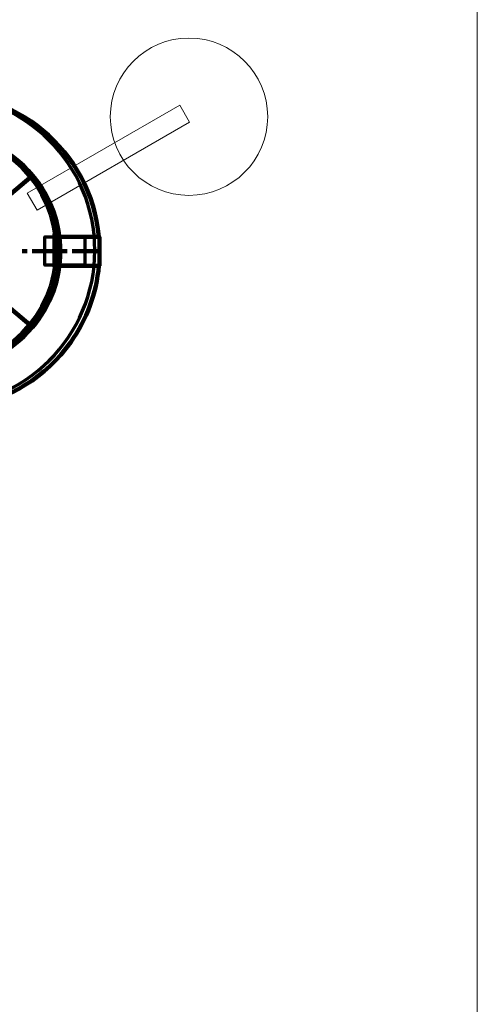
# Model space of a CAD drawing. Units: centimetres. Extents: x -56 to 53, y -39 to 41.
# Drawn here: x 4 to 13, y 0 to 19 of the extents above; entities that cross this region are included whole.
import ezdxf

# ---------------------------------------------------------------- set-up
doc = ezdxf.new("R2010")
doc.units = ezdxf.units.CM
doc.header["$MEASUREMENT"] = 0
doc.layers.add('Kuvataso 1', color=7, linetype='Continuous')

msp = doc.modelspace()

# ---------------------------------------------------------------- linework, layer by layer
at = {"layer": 'Kuvataso 1', "color": 253, "lineweight": 20}
msp.add_lwpolyline([(-11.95, -39.1199), (13.05, -39.1199), (13.05, 34.93424), (-11.95, 34.93424), (-11.95, -39.1199)], close=True, dxfattribs=at)
at = {"layer": 'Kuvataso 1', "lineweight": 9}
for points in [[(7.55318, 18.35339), (8.38147, 18.35339), (9.05318, 17.68168), (9.05318, 16.85339), (9.05318, 16.85339), (9.05318, 16.02509), (8.38147, 15.35338), (7.55318, 15.35338), (7.55318, 15.35338), (6.72489, 15.35338), (6.05318, 16.02509), (6.05318, 16.85339), (6.05318, 16.85339), (6.05318, 17.68168), (6.72489, 18.35339), (7.55318, 18.35339)], [(4.46904, 15.39593), (4.46904, 15.39593), (7.37705, 17.07487), (7.37705, 17.07487), (7.37705, 17.07487), (7.37705, 17.07487), (7.56455, 16.75012), (7.56455, 16.75012), (7.56455, 16.75012), (7.56455, 16.75012), (4.65654, 15.07117), (4.65654, 15.07117), (4.65654, 15.07117), (4.65654, 15.07117), (4.46904, 15.39593), (4.46904, 15.39593)]]:
    msp.add_open_spline(points, degree=3, knots=[0, 0, 0, 0, 0.25, 0.25, 0.25, 0.25, 0.5, 0.5, 0.5, 0.5, 0.75, 0.75, 0.75, 0.75, 1, 1, 1, 1], dxfattribs=at)
at = {"layer": 'Kuvataso 1', "lineweight": 90}
for points, knots in [([(5.83622, 14.56149), (5.68428, 16.21134), (4.22363, 17.42571), (2.57378, 17.27383), (2.57378, 17.27383), (2.04958, 17.22558), (1.54732, 17.04025), (1.11745, 16.73647)], [0, 0, 0, 0, 0.5, 0.5, 0.5, 0.5, 1, 1, 1, 1]), ([(4.55961, 15.72217), (4.55961, 15.72217), (4.5624, 15.72428), (4.5624, 15.72428), (4.5624, 15.72428), (4.5624, 15.72428), (4.56483, 15.72645), (4.56483, 15.72645), (4.56483, 15.72645), (4.56483, 15.72645), (4.56699, 15.72826), (4.56699, 15.72826), (4.56699, 15.72826), (4.56699, 15.72826), (4.56878, 15.72982), (4.56878, 15.72982), (4.56878, 15.72982), (4.56878, 15.72982), (4.57033, 15.73104), (4.57033, 15.73104), (4.57033, 15.73104), (4.57033, 15.73104), (4.57138, 15.73195), (4.57138, 15.73195), (4.57138, 15.73195), (4.57138, 15.73195), (4.57201, 15.73256), (4.57201, 15.73256), (4.57201, 15.73256), (4.57201, 15.73256), (4.57232, 15.7327), (4.57232, 15.7327)], [0, 0, 0, 0, 0.125, 0.125, 0.125, 0.125, 0.25, 0.25, 0.25, 0.25, 0.375, 0.375, 0.375, 0.375, 0.5, 0.5, 0.5, 0.5, 0.625, 0.625, 0.625, 0.625, 0.75, 0.75, 0.75, 0.75, 0.875, 0.875, 0.875, 0.875, 1, 1, 1, 1]), ([(1.11752, 11.83649), (2.47054, 10.88033), (4.34257, 11.20211), (5.29877, 12.55518), (5.29877, 12.55518), (5.60258, 12.98508), (5.78789, 13.48731), (5.83615, 14.01149)], [0, 0, 0, 0, 0.5, 0.5, 0.5, 0.5, 1, 1, 1, 1]), ([(4.55961, 12.85069), (4.55961, 12.85069), (4.5624, 12.84856), (4.5624, 12.84856), (4.5624, 12.84856), (4.5624, 12.84856), (4.56483, 12.84643), (4.56483, 12.84643), (4.56483, 12.84643), (4.56483, 12.84643), (4.56699, 12.84459), (4.56699, 12.84459), (4.56699, 12.84459), (4.56699, 12.84459), (4.56878, 12.84303), (4.56878, 12.84303), (4.56878, 12.84303), (4.56878, 12.84303), (4.57033, 12.84184), (4.57033, 12.84184), (4.57033, 12.84184), (4.57033, 12.84184), (4.57138, 12.84091), (4.57138, 12.84091), (4.57138, 12.84091), (4.57138, 12.84091), (4.57201, 12.84029), (4.57201, 12.84029), (4.57201, 12.84029), (4.57201, 12.84029), (4.57232, 12.84015), (4.57232, 12.84015)], [0, 0, 0, 0, 0.125, 0.125, 0.125, 0.125, 0.25, 0.25, 0.25, 0.25, 0.375, 0.375, 0.375, 0.375, 0.5, 0.5, 0.5, 0.5, 0.625, 0.625, 0.625, 0.625, 0.75, 0.75, 0.75, 0.75, 0.875, 0.875, 0.875, 0.875, 1, 1, 1, 1])]:
    msp.add_open_spline(points, degree=3, knots=knots, dxfattribs=at)
at = {"layer": 'Kuvataso 1', "lineweight": 70}
for points in [[(2.79085, 17.27038), (4.42949, 17.27038), (5.75837, 15.94152), (5.75837, 14.30289), (5.75837, 14.30289), (5.75837, 12.66427), (4.42949, 11.33542), (2.79085, 11.33542), (2.79085, 11.33542), (1.1522, 11.33542), (-0.17668, 12.66427), (-0.17668, 14.30289), (-0.17668, 14.30289), (-0.17668, 15.94152), (1.1522, 17.27038), (2.79085, 17.27038)], [(2.79085, 16.52852), (4.01983, 16.52852), (5.01649, 15.53185), (5.01649, 14.30289), (5.01649, 14.30289), (5.01649, 13.07393), (4.01983, 12.07728), (2.79085, 12.07728), (2.79085, 12.07728), (1.56187, 12.07728), (0.5652, 13.07393), (0.5652, 14.30289), (0.5652, 14.30289), (0.5652, 15.53185), (1.56187, 16.52852), (2.79085, 16.52852)], [(5.56906, 14.56412), (5.56906, 14.56412), (4.8023, 14.56412), (4.8023, 14.56412), (4.8023, 14.56412), (4.8023, 14.56412), (4.8023, 14.02007), (4.8023, 14.02007), (4.8023, 14.02007), (4.8023, 14.02007), (5.56906, 14.02007), (5.56906, 14.02007), (5.56906, 14.02007), (5.56906, 14.02007), (5.56906, 14.56412), (5.56906, 14.56412)]]:
    msp.add_open_spline(points, degree=3, knots=[0, 0, 0, 0, 0.25, 0.25, 0.25, 0.25, 0.5, 0.5, 0.5, 0.5, 0.75, 0.75, 0.75, 0.75, 1, 1, 1, 1], dxfattribs=at)
at = {"layer": 'Kuvataso 1', "lineweight": 90}
for points in [[(4.57232, 15.7327), (4.14486, 16.24223), (3.51384, 16.53648), (2.84879, 16.53648)], [(4.55979, 15.72217), (4.13702, 16.22601), (3.513, 16.51697), (2.85532, 16.51697)], [(4.55961, 15.72217), (4.55961, 15.72217), (3.04328, 14.44971), (3.04328, 14.44971)], [(4.55979, 12.85083), (5.25648, 13.68116), (5.25648, 14.89184), (4.55976, 15.7222)], [(4.57232, 12.84029), (5.27422, 13.67668), (5.27422, 14.89631), (4.57236, 15.73274)], [(5.09875, 14.28643), (5.09875, 14.81549), (4.91237, 15.32753), (4.57236, 15.73274)], [(5.84876, 14.56136), (5.84876, 14.56136), (5.08178, 14.56136), (5.08178, 14.56136)], [(5.84876, 14.01135), (5.84876, 14.01135), (5.84876, 14.56136), (5.84876, 14.56136)], [(4.46833, 14.28643), (4.46833, 14.28643), (4.37309, 14.28643), (4.37309, 14.28643)], [(5.03973, 14.28643), (5.03973, 14.28643), (4.56362, 14.28643), (4.56362, 14.28643)], [(4.57232, 12.84029), (4.91237, 13.24545), (5.09875, 13.7575), (5.09875, 14.28649)], [(5.23026, 14.28643), (5.23026, 14.28643), (5.13498, 14.28643), (5.13498, 14.28643)], [(5.80179, 14.28643), (5.80179, 14.28643), (5.32551, 14.28643), (5.32551, 14.28643)], [(4.55961, 12.85069), (4.55961, 12.85069), (3.04328, 14.12313), (3.04328, 14.12313)], [(5.08178, 14.01135), (5.08178, 14.01135), (5.84876, 14.01135), (5.84876, 14.01135)], [(2.84882, 12.03651), (3.51384, 12.03651), (4.14486, 12.33076), (4.57236, 12.84026)], [(2.8554, 12.0561), (3.513, 12.05602), (4.13702, 12.34699), (4.55976, 12.8508)]]:
    msp.add_open_spline(points, degree=3, dxfattribs=at)
at = {"layer": 'Kuvataso 1', "color": 250, "lineweight": 70}
msp.add_open_spline([(5.04912, 14.61734), (5.04912, 14.61734), (4.98384, 14.61734), (4.98384, 14.61734), (4.98384, 14.61734), (4.98306, 14.61734), (4.98242, 14.58882), (4.98242, 14.55394), (4.98242, 14.55394), (4.98242, 14.55394), (4.98242, 14.05184), (4.98242, 14.05184), (4.98242, 14.05184), (4.98242, 14.01698), (4.98306, 13.98845), (4.98384, 13.98845), (4.98384, 13.98845), (4.98384, 13.98845), (5.04912, 13.98845), (5.04912, 13.98845), (5.04912, 13.98845), (5.04991, 13.98845), (5.05056, 14.01698), (5.05056, 14.05184), (5.05056, 14.05184), (5.05056, 14.05184), (5.05056, 14.55394), (5.05056, 14.55394), (5.05056, 14.55394), (5.05056, 14.58882), (5.04991, 14.61734), (5.04912, 14.61734)], degree=3, knots=[0, 0, 0, 0, 0.125, 0.125, 0.125, 0.125, 0.25, 0.25, 0.25, 0.25, 0.375, 0.375, 0.375, 0.375, 0.5, 0.5, 0.5, 0.5, 0.625, 0.625, 0.625, 0.625, 0.75, 0.75, 0.75, 0.75, 0.875, 0.875, 0.875, 0.875, 1, 1, 1, 1], dxfattribs=at)

doc.saveas('drawing.dxf')
